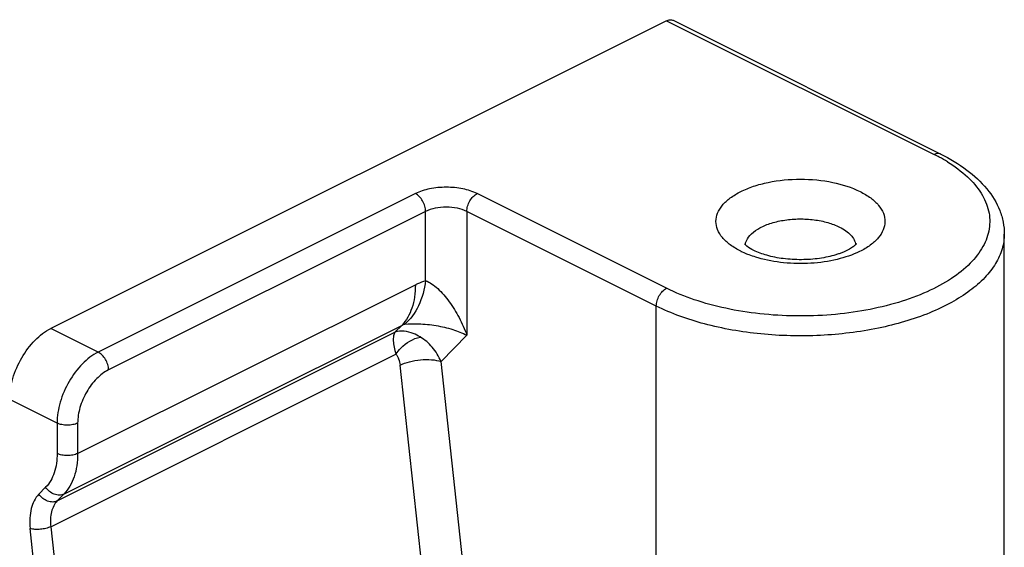
# Model space of a CAD drawing. Units: millimetres. Extents: x 237 to 831, y -40 to 380.
# Drawn here: x 632 to 666, y 124 to 142 of the extents above; entities that cross this region are included whole.
import ezdxf

# ---------------------------------------------------------------- set-up
doc = ezdxf.new("R2010")
doc.units = ezdxf.units.MM
doc.header["$LTSCALE"] = 23.1
doc.layers.add('COMPONENTI_DI_ASSIEME', color=7, linetype='CONTINUOUS')

msp = doc.modelspace()

# ---------------------------------------------------------------- linework, layer by layer
at = {"layer": 'COMPONENTI_DI_ASSIEME', "color": 7, "linetype": 'Continuous'}
for p, q in [((654.418, 141.788), (633.276, 131.217)), ((654.642, 141.803), (663.834, 137.206)), ((666.014, 119.085), (666.014, 134.461))]:
    msp.add_line(p, q, dxfattribs=at)
at = {"layer": 'COMPONENTI_DI_ASSIEME', "color": 9, "linetype": 'Continuous'}
for p, q in [((654.418, 141.788), (663.611, 137.192)), ((645.791, 135.849), (634.902, 130.404)), ((654.418, 132.596), (647.913, 135.849)), ((646.145, 135.239), (635.256, 129.794)), ((646.144, 132.857), (646.145, 135.239)), ((654.065, 131.986), (647.559, 135.239)), ((647.559, 135.239), (647.559, 130.983)), ((634.195, 126.921), (645.791, 132.719)), ((654.065, 121.897), (654.065, 131.986)), ((634.902, 130.404), (633.276, 131.217)), ((633.725, 125.525), (645.321, 131.323)), ((645.09, 131.088), (645.321, 131.323)), ((633.494, 125.29), (645.09, 131.088)), ((647.559, 130.983), (646.672, 130.08)), ((633.269, 124.406), (645.123, 130.334)), ((646.008, 123.079), (645.265, 129.957)), ((647.416, 123.202), (646.672, 130.08)), ((633.488, 127.965), (631.861, 128.778)), ((633.488, 127.965), (633.488, 126.921)), ((634.195, 127.965), (634.195, 126.921)), ((633.096, 125.758), (632.865, 125.522)), ((633.725, 125.525), (633.494, 125.29)), ((633.355, 117.042), (632.565, 124.345)), ((633.269, 124.406), (634.058, 117.104))]:
    msp.add_line(p, q, dxfattribs=at)
for centre, radius, start, end in [((660.848, 131.665), 6.18, 61.6589, 63.4444), ((661.081, 132.096), 5.689, 58.3817, 61.6658), ((658.242, 136.424), 2.857, 243.4354, 243.7983)]:
    msp.add_arc(centre, radius, start, end, dxfattribs=at)
at = {"layer": 'COMPONENTI_DI_ASSIEME', "color": 7, "linetype": 'Continuous'}
for points, knots in [([(654.418, 141.788), (654.455, 141.807), (654.53, 141.832), (654.61, 141.819), (654.642, 141.803)], [0, 0, 0, 0, 0.536099, 1, 1, 1, 1]), ([(663.834, 137.206), (664.147, 137.05), (664.721, 136.707), (665.43, 136.059), (665.827, 135.417), (665.987, 134.875), (666.014, 134.598), (666.014, 134.461)], [0, 0, 0, 0, 0.284946, 0.541228, 0.775697, 0.888231, 1, 1, 1, 1]), ([(657.411, 133.897), (657.329, 133.938), (657.225, 133.998), (657.128, 134.085), (657.102, 134.114), (657.096, 134.123)], [0, 0, 0, 0, 0.70687, 0.910609, 1, 1, 1, 1]), ([(660.931, 134.119), (660.932, 134.121), (660.936, 134.129), (660.926, 134.113), (660.916, 134.103), (660.889, 134.074), (660.852, 134.042), (660.799, 134.002), (660.733, 133.959), (660.654, 133.915), (660.562, 133.87), (660.46, 133.825), (660.347, 133.783), (660.181, 133.729), (659.955, 133.671), (659.666, 133.62), (659.362, 133.587), (659.049, 133.575), (658.735, 133.583), (658.336, 133.62), (657.887, 133.706), (657.553, 133.826), (657.411, 133.897)], [0, 0, 0, 0, 0.001748, 0.003419, 0.008827, 0.018401, 0.032287, 0.05013, 0.071575, 0.096306, 0.124002, 0.15434, 0.187011, 0.221747, 0.296364, 0.376237, 0.459613, 0.544801, 0.630166, 0.714077, 0.870712, 1, 1, 1, 1]), ([(631.861, 128.778), (631.861, 129.02), (631.945, 129.521), (632.247, 130.219), (632.69, 130.816), (633.075, 131.117), (633.276, 131.217)], [0, 0, 0, 0, 0.246812, 0.511785, 0.770306, 1, 1, 1, 1])]:
    msp.add_open_spline(points, degree=3, knots=knots, dxfattribs=at)
at = {"layer": 'COMPONENTI_DI_ASSIEME', "color": 9, "linetype": 'Continuous'}
for points, knots in [([(664.064, 136.941), (664.306, 136.791), (664.738, 136.475), (665.235, 135.904), (665.511, 135.278), (665.534, 134.624), (665.3, 133.991), (664.84, 133.409), (664.18, 132.89), (663.342, 132.443), (662.354, 132.083), (661.249, 131.822), (660.066, 131.667), (658.846, 131.626), (657.632, 131.699), (656.467, 131.883), (655.391, 132.173), (654.725, 132.443), (654.418, 132.596)], [0, 0, 0, 0, 0.056144, 0.104884, 0.147887, 0.188427, 0.230715, 0.278288, 0.333063, 0.395472, 0.464893, 0.540007, 0.619038, 0.699938, 0.78054, 0.858688, 0.932404, 1, 1, 1, 1]), ([(663.834, 137.206), (663.802, 137.222), (663.722, 137.236), (663.647, 137.211), (663.611, 137.192)], [0, 0, 0, 0, 0.463901, 1, 1, 1, 1]), ([(656.964, 133.869), (656.838, 133.932), (656.61, 134.067), (656.334, 134.316), (656.157, 134.595), (656.094, 134.894), (656.157, 135.194), (656.334, 135.472), (656.61, 135.721), (656.975, 135.938), (657.414, 136.114), (658.095, 136.293), (659.015, 136.379), (660.089, 136.278), (660.769, 136.067), (661.065, 135.919)], [0, 0, 0, 0, 0.060239, 0.112629, 0.15802, 0.199164, 0.240306, 0.285707, 0.338069, 0.398331, 0.466116, 0.540171, 0.699314, 0.858447, 1, 1, 1, 1]), ([(647.913, 135.849), (647.76, 135.925), (647.408, 136.034), (646.852, 136.086), (646.296, 136.034), (645.944, 135.925), (645.791, 135.849)], [0, 0, 0, 0, 0.235388, 0.5, 0.764612, 1, 1, 1, 1]), ([(661.065, 135.919), (661.192, 135.856), (661.42, 135.72), (661.697, 135.469), (661.874, 135.189), (661.935, 134.887), (661.868, 134.586), (661.687, 134.307), (661.405, 134.057), (661.174, 133.922), (661.046, 133.859)], [0, 0, 0, 0, 0.150918, 0.28205, 0.395593, 0.498594, 0.601863, 0.716131, 0.848101, 1, 1, 1, 1]), ([(646.145, 135.239), (646.145, 135.299), (646.124, 135.425), (646.049, 135.599), (645.938, 135.748), (645.842, 135.824), (645.791, 135.849)], [0, 0, 0, 0, 0.246793, 0.511785, 0.770324, 1, 1, 1, 1]), ([(647.559, 135.239), (647.559, 135.299), (647.58, 135.425), (647.656, 135.599), (647.766, 135.748), (647.863, 135.824), (647.913, 135.849)], [0, 0, 0, 0, 0.246793, 0.511785, 0.770324, 1, 1, 1, 1]), ([(647.559, 135.239), (647.457, 135.29), (647.223, 135.363), (646.852, 135.397), (646.481, 135.363), (646.247, 135.29), (646.145, 135.239)], [0, 0, 0, 0, 0.235399, 0.5, 0.764601, 1, 1, 1, 1]), ([(657.158, 134.23), (657.197, 134.32), (657.335, 134.497), (657.637, 134.698), (658.029, 134.853), (658.487, 134.952), (658.981, 134.989), (659.477, 134.961), (659.942, 134.87), (660.229, 134.764), (660.358, 134.7)], [0, 0, 0, 0, 0.08487, 0.188231, 0.310341, 0.447089, 0.591977, 0.737378, 0.875638, 1, 1, 1, 1]), ([(660.358, 134.7), (660.433, 134.662), (660.571, 134.582), (660.742, 134.435), (660.861, 134.274), (660.901, 134.154), (660.91, 134.096)], [0, 0, 0, 0, 0.298483, 0.561997, 0.792637, 1, 1, 1, 1]), ([(666.014, 134.461), (666.014, 134.288), (665.96, 133.93), (665.723, 133.417), (665.341, 132.933), (664.825, 132.487), (664.187, 132.084), (663.154, 131.599), (661.647, 131.166), (659.688, 130.928), (657.673, 130.976), (655.769, 131.305), (654.589, 131.724), (654.065, 131.986)], [0, 0, 0, 0, 0.038291, 0.078918, 0.123677, 0.173622, 0.229129, 0.290064, 0.425743, 0.573875, 0.725263, 0.870188, 1, 1, 1, 1]), ([(657.119, 134.096), (657.121, 134.108), (657.129, 134.153), (657.144, 134.198), (657.158, 134.23)], [0, 0, 0, 0, 0.245379, 1, 1, 1, 1]), ([(657.248, 133.744), (657.225, 133.753), (657.134, 133.789), (657.045, 133.829), (656.98, 133.861)], [0, 0, 0, 0, 0.256537, 1, 1, 1, 1]), ([(657.558, 133.64), (657.532, 133.648), (657.427, 133.679), (657.324, 133.715), (657.248, 133.744)], [0, 0, 0, 0, 0.255408, 1, 1, 1, 1]), ([(661.046, 133.859), (660.802, 133.74), (660.251, 133.556), (659.368, 133.43), (658.45, 133.447), (657.845, 133.557), (657.558, 133.64)], [0, 0, 0, 0, 0.228899, 0.484843, 0.748759, 1, 1, 1, 1]), ([(645.791, 132.719), (645.791, 132.578), (645.773, 132.305), (645.662, 131.816), (645.482, 131.487), (645.321, 131.323)], [0, 0, 0, 0, 0.282423, 0.54295, 1, 1, 1, 1]), ([(646.145, 132.858), (646.105, 132.561), (645.958, 132.009), (645.626, 131.534), (645.429, 131.359)], [0, 0, 0, 0, 0.531561, 1, 1, 1, 1]), ([(645.791, 132.719), (645.821, 132.734), (645.935, 132.788), (646.054, 132.832), (646.144, 132.857)], [0, 0, 0, 0, 0.258543, 1, 1, 1, 1]), ([(646.144, 132.858), (646.216, 132.832), (646.363, 132.75), (646.57, 132.585), (646.771, 132.375), (647.028, 132.05), (647.306, 131.588), (647.484, 131.191), (647.559, 130.983)], [0, 0, 0, 0, 0.096213, 0.208129, 0.329922, 0.457948, 0.724841, 1, 1, 1, 1]), ([(654.065, 131.986), (654.065, 132.047), (654.085, 132.172), (654.161, 132.347), (654.272, 132.496), (654.368, 132.571), (654.418, 132.596)], [0, 0, 0, 0, 0.246793, 0.511785, 0.770324, 1, 1, 1, 1]), ([(645.321, 131.323), (645.331, 131.328), (645.365, 131.344), (645.402, 131.356), (645.429, 131.359)], [0, 0, 0, 0, 0.286683, 1, 1, 1, 1]), ([(645.429, 131.359), (645.585, 131.378), (645.947, 131.386), (646.5, 131.328), (647.059, 131.2), (647.403, 131.061), (647.559, 130.983)], [0, 0, 0, 0, 0.216114, 0.493244, 0.760864, 1, 1, 1, 1]), ([(645.09, 131.088), (645.067, 131.05), (645.035, 130.95), (645.029, 130.776), (645.058, 130.564), (645.098, 130.414), (645.123, 130.334)], [0, 0, 0, 0, 0.173465, 0.39656, 0.673139, 1, 1, 1, 1]), ([(645.961, 130.923), (645.884, 130.968), (645.619, 131.101), (645.288, 131.159), (645.09, 131.088)], [0, 0, 0, 0, 0.299255, 1, 1, 1, 1]), ([(645.123, 130.333), (645.172, 130.407), (645.391, 130.676), (645.711, 130.871), (645.964, 130.921)], [0, 0, 0, 0, 0.255678, 1, 1, 1, 1]), ([(646.672, 130.08), (646.596, 130.256), (646.403, 130.58), (646.117, 130.831), (645.961, 130.923)], [0, 0, 0, 0, 0.515405, 1, 1, 1, 1]), ([(634.902, 130.404), (634.701, 130.303), (634.317, 130.003), (633.873, 129.406), (633.571, 128.708), (633.488, 128.206), (633.488, 127.965)], [0, 0, 0, 0, 0.229694, 0.488215, 0.753188, 1, 1, 1, 1]), ([(635.256, 129.794), (635.256, 129.855), (635.235, 129.98), (635.159, 130.155), (635.048, 130.304), (634.952, 130.379), (634.902, 130.404)], [0, 0, 0, 0, 0.246793, 0.511785, 0.770324, 1, 1, 1, 1]), ([(645.123, 130.334), (645.165, 130.285), (645.229, 130.162), (645.257, 130.028), (645.265, 129.957)], [0, 0, 0, 0, 0.471282, 1, 1, 1, 1]), ([(645.265, 129.957), (645.368, 130.008), (645.6, 130.088), (645.967, 130.149), (646.333, 130.153), (646.568, 130.114), (646.672, 130.08)], [0, 0, 0, 0, 0.239477, 0.50809, 0.772398, 1, 1, 1, 1]), ([(635.256, 129.794), (635.105, 129.719), (634.817, 129.493), (634.484, 129.046), (634.257, 128.522), (634.195, 128.146), (634.195, 127.965)], [0, 0, 0, 0, 0.229697, 0.488217, 0.753184, 1, 1, 1, 1]), ([(634.195, 127.965), (634.144, 127.939), (634.027, 127.903), (633.841, 127.886), (633.656, 127.903), (633.539, 127.939), (633.488, 127.965)], [0, 0, 0, 0, 0.23537, 0.5, 0.76463, 1, 1, 1, 1]), ([(633.488, 126.921), (633.488, 126.695), (633.438, 126.274), (633.23, 125.894), (633.096, 125.758)], [0, 0, 0, 0, 0.542143, 1, 1, 1, 1]), ([(634.195, 126.921), (634.144, 126.896), (634.027, 126.859), (633.841, 126.842), (633.656, 126.859), (633.539, 126.896), (633.488, 126.921)], [0, 0, 0, 0, 0.23537, 0.5, 0.76463, 1, 1, 1, 1]), ([(634.195, 126.921), (634.195, 126.78), (634.177, 126.507), (634.065, 126.018), (633.885, 125.688), (633.725, 125.525)], [0, 0, 0, 0, 0.282423, 0.542951, 1, 1, 1, 1]), ([(632.865, 125.522), (632.734, 125.389), (632.6, 125.106), (632.544, 124.694), (632.552, 124.463), (632.565, 124.345)], [0, 0, 0, 0, 0.449061, 0.712315, 1, 1, 1, 1]), ([(633.494, 125.29), (633.446, 125.266), (633.331, 125.241), (633.155, 125.277), (632.99, 125.372), (632.901, 125.468), (632.865, 125.522)], [0, 0, 0, 0, 0.22177, 0.466637, 0.730566, 1, 1, 1, 1]), ([(633.725, 125.525), (633.677, 125.501), (633.562, 125.477), (633.386, 125.512), (633.221, 125.608), (633.132, 125.704), (633.096, 125.758)], [0, 0, 0, 0, 0.22177, 0.466637, 0.730566, 1, 1, 1, 1]), ([(633.494, 125.29), (633.396, 125.19), (633.295, 124.977), (633.253, 124.668), (633.259, 124.495), (633.269, 124.406)], [0, 0, 0, 0, 0.44906, 0.712314, 1, 1, 1, 1]), ([(633.269, 124.406), (633.217, 124.381), (633.101, 124.341), (632.918, 124.31), (632.735, 124.308), (632.617, 124.328), (632.565, 124.345)], [0, 0, 0, 0, 0.239449, 0.508092, 0.772425, 1, 1, 1, 1])]:
    msp.add_open_spline(points, degree=3, knots=knots, dxfattribs=at)

doc.saveas('drawing.dxf')
